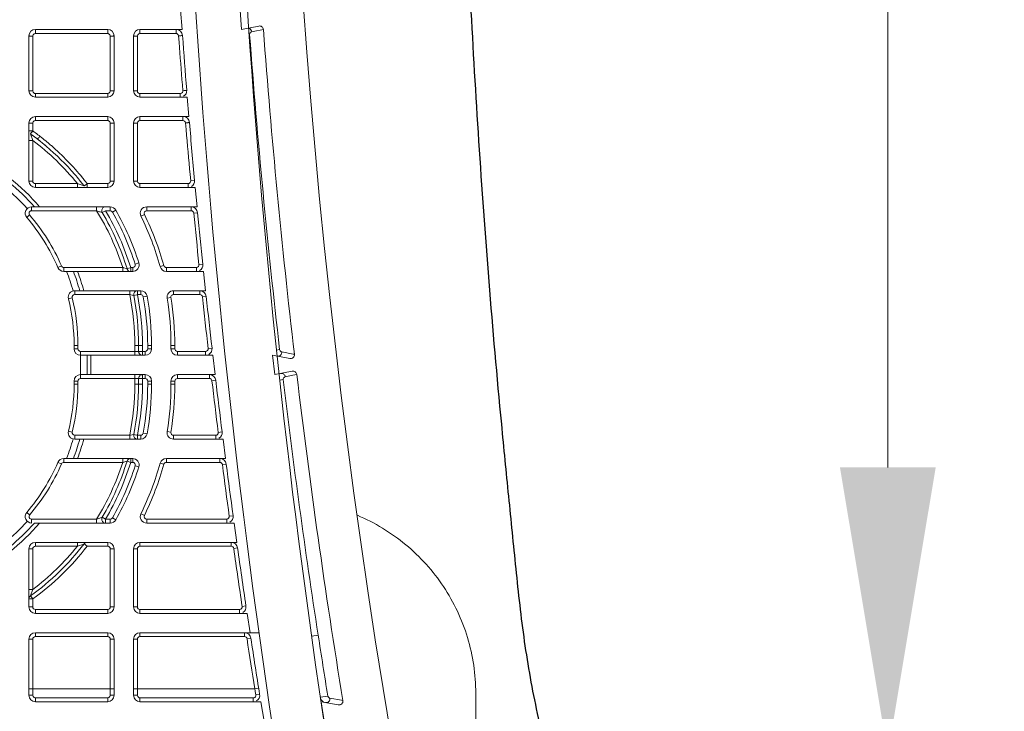
# Model space of a CAD drawing. Units: inches. Extents: x 1966.5 to 2005.9, y 2122.8 to 2158.7.
# Drawn here: x 1978 to 1981, y 2132.7 to 2134.8 of the extents above; entities that cross this region are included whole.
import ezdxf

# ---------------------------------------------------------------- set-up
doc = ezdxf.new("R2010")
doc.units = ezdxf.units.IN
doc.header["$MEASUREMENT"] = 0
doc.layers.add('dimensions', color=7, linetype='Continuous', lineweight=9)
doc.layers.add('LKX 轮廓线', color=7, linetype='Continuous', lineweight=30)
doc.styles.get("Standard").update_dxf_attribs({"font": 'arial.ttf'})
doc.dimstyles.new('spec dim1', dxfattribs={"dimtxt": 0.875, "dimasz": 0.875, "dimexe": 0.0625, "dimexo": 0.0625, "dimgap": 0.09, "dimtad": 0, "dimtih": 1, "dimtoh": 1, "dimdec": 4, "dimzin": 0, "dimdsep": 46, "dimlunit": 5, "dimtxsty": 'Standard', "dimcen": 0.09, "dimclre": 256, "dimadec": 0, "dimazin": 0, "dimtfac": 1, "dimtdec": 4, "dimtofl": 0, "dimtmove": 0, "dimatfit": 3, "dimfxl": 0.18, "dimfrac": 2, "dimtolj": 1, "dimtzin": 0, "dimlwd": -1, "dimlwe": -1, "dimarcsym": 0})

# ---------------------------------------------------------------- blocks, each defined once
blk = doc.blocks.new('*D96')
at = {"layer": 'Defpoints', "color": 0, "transparency": 16777216}
for p in [(1995.936, 2136.4767), (1977.2801, 2133.3078), (1977.2801, 2124.8195)]:
    blk.add_point(p, dxfattribs=at)
at = {"layer": 'dimensions', "transparency": 16777216}
for p, q in [((1995.936, 2136.1767), (1995.936, 2124.757)), ((1977.2801, 2133.0078), (1977.2801, 2124.757))]:
    blk.add_line(p, q, dxfattribs=at)
at = {"layer": 'dimensions', "color": 0, "transparency": 16777216}
for p, q in [((1978.1551, 2124.8195), (1981.9996, 2124.8195)), ((1995.061, 2124.8195), (1990.8944, 2124.8195))]:
    blk.add_line(p, q, dxfattribs=at)
for points in [[(1978.1551, 2124.9654), (1978.1551, 2124.6737), (1977.2801, 2124.8195)], [(1995.061, 2124.9654), (1995.061, 2124.6737), (1995.936, 2124.8195)]]:
    blk.add_solid(points, dxfattribs=at)
at = {"layer": 'dimensions', "color": 0, "transparency": 16777216, "insert": (1986.447, 2124.8195), "char_height": 0.875, "attachment_point": 5}
blk.add_mtext('\\A1;18 5/8" [474mm]', dxfattribs=at)
blk = doc.blocks.new('*D97')
at = {"layer": 'Defpoints', "color": 0, "transparency": 16777216}
for p in [(1986.5524, 2140.4204), (1980.6365, 2132.533), (1986.5524, 2132.533)]:
    blk.add_point(p, dxfattribs=at)
at = {"layer": 'dimensions', "color": 0, "transparency": 16777216}
for p, q in [((1980.6365, 2140.4204), (1980.6365, 2144.9192)), ((1980.6365, 2144.9192), (1981.5115, 2144.9192)), ((1980.6365, 2133.408), (1980.6365, 2139.5454))]:
    blk.add_line(p, q, dxfattribs=at)
at = {"layer": 'dimensions', "transparency": 16777216}
for p, q in [((1986.2524, 2140.4204), (1980.574, 2140.4204)), ((1986.2524, 2132.533), (1980.574, 2132.533))]:
    blk.add_line(p, q, dxfattribs=at)
at = {"layer": 'dimensions', "color": 0, "transparency": 16777216}
for points in [[(1980.4906, 2139.5454), (1980.7823, 2139.5454), (1980.6365, 2140.4204)], [(1980.4906, 2133.408), (1980.7823, 2133.408), (1980.6365, 2132.533)]]:
    blk.add_solid(points, dxfattribs=at)
at = {"layer": 'dimensions', "color": 0, "transparency": 16777216, "insert": (1985.6566, 2144.9192), "char_height": 0.875, "attachment_point": 5}
blk.add_mtext('\\A1;7 7/8" [200mm]', dxfattribs=at)
blk = doc.blocks.new('*D100')
at = {"transparency": 16777216}
for p, q in [((1981.6829, 2136.4142), (1981.6829, 2127.4556)), ((1993.5073, 2136.4142), (1993.5073, 2127.4556))]:
    blk.add_line(p, q, dxfattribs=at)
at = {"color": 0, "transparency": 16777216}
for p, q in [((1980.8079, 2127.5181), (1979.9329, 2127.5181)), ((1994.3823, 2127.5181), (1995.2573, 2127.5181))]:
    blk.add_line(p, q, dxfattribs=at)
for points in [[(1980.8079, 2127.664), (1980.8079, 2127.3723), (1981.6829, 2127.5181)], [(1994.3823, 2127.664), (1994.3823, 2127.3723), (1993.5073, 2127.5181)]]:
    blk.add_solid(points, dxfattribs=at)
at = {"layer": 'Defpoints', "color": 0, "transparency": 16777216}
for p in [(1981.6829, 2136.4767), (1993.5073, 2136.4767), (1993.5073, 2127.5181)]:
    blk.add_point(p, dxfattribs=at)
at = {"color": 0, "transparency": 16777216, "insert": (1987.5951, 2127.5181), "char_height": 0.875, "attachment_point": 5}
blk.add_mtext('\\A1;11 13/16" [300mm]', dxfattribs=at)

msp = doc.modelspace()

# ---------------------------------------------------------------- linework, layer by layer
at = {"layer": 'LKX 轮廓线', "color": 7, "lineweight": 5}
for p, q in [((1978.48517, 2134.7444), (1978.48093, 2134.80345)), ((1978.66241, 2134.80345), (1978.6667, 2134.7444)), ((1978.03802, 2134.7444), (1978.03802, 2134.73172)), ((1978.25849, 2134.7444), (1978.03802, 2134.7444)), ((1978.03802, 2134.73172), (1978.25849, 2134.73172)), ((1978.25849, 2134.7444), (1978.25849, 2134.73172)), ((1978.35692, 2134.7444), (1978.35692, 2134.73172)), ((1978.48517, 2134.7444), (1978.35692, 2134.7444)), ((1978.35692, 2134.73172), (1978.46688, 2134.73172)), ((1978.46688, 2134.7444), (1978.46688, 2134.73172)), ((1978.6667, 2134.7444), (1978.71876, 2134.75456)), ((1978.70146, 2134.73777), (1978.69749, 2134.737)), ((1978.73321, 2134.74397), (1978.70146, 2134.73777)), ((1978.01833, 2134.55739), (1978.01833, 2134.72471)), ((1978.03014, 2134.72385), (1978.03014, 2134.55668)), ((1978.26636, 2134.55668), (1978.26636, 2134.72385)), ((1978.27818, 2134.55739), (1978.27818, 2134.72471)), ((1978.33723, 2134.55739), (1978.33723, 2134.72471)), ((1978.34904, 2134.72385), (1978.34904, 2134.55668)), ((1978.47474, 2134.72443), (1978.47613, 2134.70567)), ((1978.48622, 2134.57569), (1978.4877, 2134.55732)), ((1978.03802, 2134.54882), (1978.03802, 2134.5377)), ((1978.25849, 2134.54882), (1978.03802, 2134.54882)), ((1978.25849, 2134.5377), (1978.03802, 2134.5377)), ((1978.25849, 2134.54882), (1978.25849, 2134.5377)), ((1978.35692, 2134.54882), (1978.35692, 2134.5377)), ((1978.47986, 2134.54882), (1978.35692, 2134.54882)), ((1978.50121, 2134.5377), (1978.35692, 2134.5377)), ((1978.47986, 2134.54882), (1978.47986, 2134.5377)), ((1978.50613, 2134.47865), (1978.50121, 2134.5377)), ((1978.03802, 2134.46684), (1978.03802, 2134.47865)), ((1978.25849, 2134.47865), (1978.03802, 2134.47865)), ((1978.03802, 2134.46684), (1978.25849, 2134.46684)), ((1978.25849, 2134.46684), (1978.25849, 2134.47865)), ((1978.35692, 2134.47865), (1978.35692, 2134.46628)), ((1978.50613, 2134.47865), (1978.35692, 2134.47865)), ((1978.35692, 2134.46628), (1978.48804, 2134.46684)), ((1978.48804, 2134.47865), (1978.48804, 2134.46684)), ((1978.01833, 2134.2818), (1978.01833, 2134.45896)), ((1978.03014, 2134.4347), (1978.03014, 2134.45842)), ((1978.26636, 2134.28166), (1978.26636, 2134.45842)), ((1978.27818, 2134.2818), (1978.27818, 2134.45896)), ((1978.33723, 2134.2818), (1978.33723, 2134.45896)), ((1978.34904, 2134.45842), (1978.34904, 2134.28166)), ((1978.49589, 2134.45908), (1978.4976, 2134.4391)), ((1978.01833, 2134.4058), (1978.03014, 2134.4058)), ((1978.03014, 2134.4058), (1978.02317, 2134.42566)), ((1978.02335, 2134.42573), (1978.02322, 2134.42564)), ((1978.03014, 2134.2818), (1978.03014, 2134.4058)), ((1978.03014, 2134.2818), (1978.01833, 2134.2818)), ((1978.50987, 2134.30167), (1978.51166, 2134.28238)), ((1978.51166, 2134.28238), (1978.52323, 2134.28358)), ((1978.03802, 2134.26211), (1978.03802, 2134.27393)), ((1978.16629, 2134.27393), (1978.03802, 2134.27393)), ((1978.03802, 2134.26211), (1978.25849, 2134.26211)), ((1978.16629, 2134.27393), (1978.16629, 2134.26211)), ((1978.18392, 2134.26779), (1978.16862, 2134.27309)), ((1978.18678, 2134.2668), (1978.18392, 2134.26779)), ((1978.18678, 2134.2668), (1978.19452, 2134.27265)), ((1978.19452, 2134.27265), (1978.19602, 2134.27381)), ((1978.19602, 2134.27381), (1978.19602, 2134.26225)), ((1978.25849, 2134.27381), (1978.19602, 2134.27381)), ((1978.25849, 2134.26211), (1978.25849, 2134.27381)), ((1978.35692, 2134.27393), (1978.35692, 2134.26211)), ((1978.50382, 2134.27393), (1978.35692, 2134.27393)), ((1978.35692, 2134.26211), (1978.52542, 2134.26211)), ((1978.50382, 2134.27393), (1978.50382, 2134.26211)), ((1978.53103, 2134.20306), (1978.52542, 2134.26211)), ((1978.02653, 2134.20306), (1978.26603, 2134.20306)), ((1978.02653, 2134.19125), (1978.02653, 2134.20287)), ((1978.02653, 2134.19125), (1978.22479, 2134.19125)), ((1978.22479, 2134.20306), (1978.22479, 2134.19125)), ((1978.22479, 2134.19125), (1978.22875, 2134.18986)), ((1978.22875, 2134.18986), (1978.23063, 2134.18922)), ((1978.24196, 2134.18532), (1978.25199, 2134.19125)), ((1978.25199, 2134.19125), (1978.26603, 2134.19125)), ((1978.26603, 2134.20306), (1978.26603, 2134.19125)), ((1978.27288, 2134.18726), (1978.28298, 2134.193)), ((1978.37733, 2134.19125), (1978.37733, 2134.20306)), ((1978.37733, 2134.20306), (1978.53103, 2134.20306)), ((1978.37733, 2134.19125), (1978.51316, 2134.19125)), ((1978.51316, 2134.20306), (1978.51316, 2134.19125)), ((1978.01159, 2134.17056), (1978.02055, 2134.17825)), ((1978.23575, 2134.18745), (1978.24196, 2134.18532)), ((1978.35967, 2134.1747), (1978.37027, 2134.1799)), ((1978.53275, 2134.18528), (1978.52099, 2134.18414)), ((1978.11767, 2134.02277), (1978.10701, 2134.01816)), ((1978.1249, 2134.00621), (1978.1249, 2134.01802)), ((1978.30418, 2134.01802), (1978.1249, 2134.01802)), ((1978.30418, 2134.01802), (1978.30418, 2134.00621)), ((1978.31622, 2134.01491), (1978.30642, 2134.0174)), ((1978.31746, 2134.01459), (1978.31622, 2134.01491)), ((1978.31746, 2134.01459), (1978.32685, 2134.01746)), ((1978.32685, 2134.01746), (1978.32859, 2134.01802)), ((1978.32859, 2134.00621), (1978.32859, 2134.01802)), ((1978.33472, 2134.01802), (1978.32859, 2134.01802)), ((1978.33472, 2134.01802), (1978.33472, 2134.00621)), ((1978.3535, 2134.03182), (1978.34223, 2134.02827)), ((1978.42981, 2134.02378), (1978.41843, 2134.0206)), ((1978.4374, 2134.00621), (1978.4374, 2134.01802)), ((1978.52896, 2134.01802), (1978.4374, 2134.01802)), ((1978.52896, 2134.01802), (1978.52896, 2134.00621)), ((1978.54854, 2134.02793), (1978.5368, 2134.02671)), ((1978.1249, 2134.00621), (1978.33472, 2134.00621)), ((1978.4374, 2134.00621), (1978.55081, 2134.00621)), ((1978.55706, 2133.94716), (1978.55081, 2134.00621)), ((1978.13886, 2133.92278), (1978.15033, 2133.9256)), ((1978.15798, 2133.94716), (1978.35921, 2133.94716)), ((1978.15798, 2133.93534), (1978.15798, 2133.94696)), ((1978.15798, 2133.93534), (1978.32562, 2133.93534)), ((1978.32562, 2133.94716), (1978.32562, 2133.93534)), ((1978.32562, 2133.93534), (1978.33306, 2133.93398)), ((1978.33306, 2133.93398), (1978.33455, 2133.93371)), ((1978.33455, 2133.93371), (1978.33794, 2133.9331)), ((1978.33794, 2133.9331), (1978.34757, 2133.93498)), ((1978.34757, 2133.93498), (1978.34937, 2133.93534)), ((1978.34937, 2133.93534), (1978.34937, 2133.94716)), ((1978.34937, 2133.93534), (1978.35921, 2133.93534)), ((1978.35921, 2133.94716), (1978.35921, 2133.93534)), ((1978.36696, 2133.92889), (1978.37857, 2133.93103)), ((1978.43968, 2133.9243), (1978.45133, 2133.9262)), ((1978.4591, 2133.93534), (1978.4591, 2133.94716)), ((1978.4591, 2133.94716), (1978.55706, 2133.94716)), ((1978.4591, 2133.93534), (1978.53938, 2133.93534)), ((1978.53938, 2133.94716), (1978.53938, 2133.93534)), ((1978.55895, 2133.92958), (1978.54721, 2133.92832)), ((1978.15613, 2133.77983), (1978.15613, 2133.76999)), ((1978.15613, 2133.77983), (1978.16794, 2133.77983)), ((1978.16794, 2133.76999), (1978.15613, 2133.76999)), ((1978.16794, 2133.76999), (1978.16794, 2133.77983)), ((1978.34117, 2133.77983), (1978.34117, 2133.75031)), ((1978.34117, 2133.77983), (1978.36446, 2133.77983)), ((1978.35281, 2133.77983), (1978.35281, 2133.76212)), ((1978.36446, 2133.75031), (1978.36446, 2133.77983)), ((1978.38054, 2133.77983), (1978.38054, 2133.76999)), ((1978.38054, 2133.77983), (1978.39235, 2133.77983)), ((1978.39235, 2133.76999), (1978.38054, 2133.76999)), ((1978.39235, 2133.77983), (1978.39235, 2133.76999)), ((1978.4514, 2133.77983), (1978.4514, 2133.76999)), ((1978.4514, 2133.77983), (1978.46321, 2133.77983)), ((1978.46321, 2133.76999), (1978.4514, 2133.76999)), ((1978.46321, 2133.76999), (1978.46321, 2133.77983)), ((1978.57647, 2133.77223), (1978.56474, 2133.77089)), ((1978.17581, 2133.67944), (1978.17581, 2133.76212)), ((1978.37266, 2133.76212), (1978.17581, 2133.76212)), ((1978.17581, 2133.75031), (1978.37266, 2133.75031)), ((1978.1955, 2133.69125), (1978.1955, 2133.75031)), ((1978.20731, 2133.75031), (1978.20731, 2133.69125)), ((1978.37266, 2133.76212), (1978.37266, 2133.75031)), ((1978.47109, 2133.75031), (1978.47109, 2133.76212)), ((1978.55691, 2133.76212), (1978.47109, 2133.76212)), ((1978.47109, 2133.75031), (1978.579, 2133.75031)), ((1978.55691, 2133.76212), (1978.55691, 2133.75031)), ((1978.5859, 2133.69125), (1978.579, 2133.75031)), ((1978.76124, 2133.75031), (1978.7682, 2133.69125)), ((1978.8133, 2133.74055), (1978.76124, 2133.75031)), ((1978.78263, 2133.76739), (1978.77315, 2133.76629)), ((1978.789, 2133.76056), (1978.78717, 2133.76113)), ((1978.789, 2133.76056), (1978.82335, 2133.75412)), ((1978.82335, 2133.75412), (1978.82765, 2133.75332)), ((1978.17581, 2133.69125), (1978.37266, 2133.69125)), ((1978.17581, 2133.67944), (1978.37266, 2133.67944)), ((1978.34117, 2133.69125), (1978.34117, 2133.66172)), ((1978.35281, 2133.67944), (1978.35281, 2133.66172)), ((1978.36446, 2133.66172), (1978.36446, 2133.69125)), ((1978.37266, 2133.69125), (1978.37266, 2133.67944)), ((1978.47109, 2133.67944), (1978.47109, 2133.69125)), ((1978.47109, 2133.69125), (1978.5859, 2133.69125)), ((1978.47109, 2133.67944), (1978.56841, 2133.67944)), ((1978.56841, 2133.69125), (1978.56841, 2133.67944)), ((1978.7682, 2133.69125), (1978.82055, 2133.70152)), ((1978.82298, 2133.68909), (1978.79973, 2133.68453)), ((1978.83495, 2133.69144), (1978.82298, 2133.68909)), ((1978.15613, 2133.67157), (1978.15613, 2133.66172)), ((1978.15613, 2133.67157), (1978.16794, 2133.67157)), ((1978.16794, 2133.66172), (1978.15613, 2133.66172)), ((1978.16794, 2133.66172), (1978.16794, 2133.67157)), ((1978.36446, 2133.66172), (1978.34117, 2133.66172)), ((1978.38054, 2133.67157), (1978.38054, 2133.66172)), ((1978.38054, 2133.67157), (1978.39235, 2133.67157)), ((1978.39235, 2133.66172), (1978.38054, 2133.66172)), ((1978.39235, 2133.67157), (1978.39235, 2133.66172)), ((1978.4514, 2133.67157), (1978.4514, 2133.66172)), ((1978.4514, 2133.67157), (1978.46321, 2133.67157)), ((1978.46321, 2133.66172), (1978.4514, 2133.66172)), ((1978.46321, 2133.66172), (1978.46321, 2133.67157)), ((1978.58796, 2133.67389), (1978.57623, 2133.6725)), ((1978.79342, 2133.67587), (1978.78336, 2133.67467)), ((1978.15033, 2133.51596), (1978.13905, 2133.51873)), ((1978.15798, 2133.4944), (1978.15798, 2133.50621)), ((1978.32562, 2133.50621), (1978.15798, 2133.50621)), ((1978.32562, 2133.50621), (1978.32562, 2133.4944)), ((1978.33794, 2133.50845), (1978.32762, 2133.50661)), ((1978.33774, 2133.50603), (1978.33794, 2133.50845)), ((1978.34259, 2133.50754), (1978.33794, 2133.50845)), ((1978.34757, 2133.50658), (1978.34259, 2133.50754)), ((1978.34937, 2133.50621), (1978.34757, 2133.50658)), ((1978.34937, 2133.4944), (1978.34937, 2133.50621)), ((1978.35921, 2133.50621), (1978.34937, 2133.50621)), ((1978.35921, 2133.50621), (1978.35921, 2133.4944)), ((1978.37857, 2133.51053), (1978.36696, 2133.51266)), ((1978.45133, 2133.51536), (1978.43968, 2133.51726)), ((1978.4591, 2133.4944), (1978.4591, 2133.50621)), ((1978.58768, 2133.50621), (1978.4591, 2133.50621)), ((1978.58768, 2133.50621), (1978.58768, 2133.4944)), ((1978.59549, 2133.51507), (1978.60705, 2133.51652)), ((1978.15798, 2133.4944), (1978.35921, 2133.4944)), ((1978.4591, 2133.4944), (1978.61, 2133.4944)), ((1978.61756, 2133.43535), (1978.61, 2133.4944)), ((1978.10683, 2133.42347), (1978.11767, 2133.41879)), ((1978.1249, 2133.42354), (1978.1249, 2133.43535)), ((1978.1249, 2133.43535), (1978.33472, 2133.43535)), ((1978.1249, 2133.42354), (1978.30418, 2133.42354)), ((1978.30418, 2133.43535), (1978.30418, 2133.42354)), ((1978.30418, 2133.42354), (1978.31698, 2133.42684)), ((1978.31698, 2133.42684), (1978.31746, 2133.42697)), ((1978.31788, 2133.42682), (1978.31746, 2133.42697)), ((1978.32859, 2133.42354), (1978.31788, 2133.42682)), ((1978.32859, 2133.42354), (1978.32859, 2133.43535)), ((1978.32859, 2133.42354), (1978.33472, 2133.42354)), ((1978.33472, 2133.43535), (1978.33472, 2133.42354)), ((1978.34223, 2133.41329), (1978.35331, 2133.40979)), ((1978.41843, 2133.42095), (1978.42981, 2133.41778)), ((1978.4374, 2133.42354), (1978.4374, 2133.43535)), ((1978.4374, 2133.43535), (1978.61756, 2133.43535)), ((1978.4374, 2133.42354), (1978.60026, 2133.42354)), ((1978.60026, 2133.43535), (1978.60026, 2133.42354)), ((1978.61978, 2133.4182), (1978.60807, 2133.41668)), ((1978.02055, 2133.26331), (1978.01174, 2133.27087)), ((1978.37027, 2133.26165), (1978.35967, 2133.26686)), ((1978.64076, 2133.26085), (1978.62906, 2133.25925)), ((1978.02653, 2133.2385), (1978.02653, 2133.25031)), ((1978.22479, 2133.25031), (1978.02653, 2133.25031)), ((1978.26603, 2133.2385), (1978.0355, 2133.2385)), ((1978.22479, 2133.25031), (1978.22479, 2133.2385)), ((1978.23414, 2133.25355), (1978.2268, 2133.25103)), ((1978.24196, 2133.25623), (1978.23414, 2133.25355)), ((1978.25199, 2133.25031), (1978.24196, 2133.25623)), ((1978.25199, 2133.25031), (1978.25199, 2133.2385)), ((1978.26603, 2133.25031), (1978.25199, 2133.25031)), ((1978.26603, 2133.25031), (1978.26603, 2133.2385)), ((1978.28315, 2133.24846), (1978.27288, 2133.25429)), ((1978.37733, 2133.2385), (1978.37733, 2133.25031)), ((1978.62126, 2133.25031), (1978.37733, 2133.25031)), ((1978.64383, 2133.2385), (1978.37733, 2133.2385)), ((1978.62126, 2133.25031), (1978.62126, 2133.2385)), ((1978.65204, 2133.17944), (1978.64383, 2133.2385)), ((1978.03802, 2133.16763), (1978.03802, 2133.17944)), ((1978.25849, 2133.17944), (1978.03802, 2133.17944)), ((1978.16629, 2133.17944), (1978.16629, 2133.16763)), ((1978.16629, 2133.16763), (1978.18604, 2133.17446)), ((1978.18604, 2133.17446), (1978.18675, 2133.17475)), ((1978.19597, 2133.16763), (1978.18675, 2133.17475)), ((1978.25849, 2133.17944), (1978.25849, 2133.16763)), ((1978.35692, 2133.16763), (1978.35692, 2133.17944)), ((1978.65204, 2133.17944), (1978.35692, 2133.17944)), ((1978.63493, 2133.17944), (1978.63493, 2133.16763)), ((1978.01833, 2132.98259), (1978.01833, 2133.15976)), ((1978.01833, 2133.15976), (1978.03014, 2133.15976)), ((1978.03014, 2133.03575), (1978.03014, 2133.15976)), ((1978.03802, 2133.16763), (1978.16629, 2133.16763)), ((1978.19597, 2133.16763), (1978.25849, 2133.16763)), ((1978.26636, 2133.15976), (1978.26636, 2132.98259)), ((1978.26636, 2133.15976), (1978.27818, 2133.15976)), ((1978.27818, 2132.98259), (1978.27818, 2133.15976)), ((1978.33723, 2132.98259), (1978.33723, 2133.15976)), ((1978.33723, 2133.15976), (1978.34904, 2133.15976)), ((1978.34904, 2132.98259), (1978.34904, 2133.15976)), ((1978.35692, 2133.16763), (1978.63493, 2133.16763)), ((1978.65442, 2133.16251), (1978.64273, 2133.16086)), ((1978.03014, 2133.03575), (1978.01833, 2133.03575)), ((1978.02425, 2133.01891), (1978.02934, 2133.03353)), ((1978.01833, 2133.00677), (1978.03014, 2133.00677)), ((1978.02331, 2133.0162), (1978.02425, 2133.01891)), ((1978.03014, 2133.00677), (1978.02331, 2133.0162)), ((1978.03014, 2132.98259), (1978.03014, 2133.00677)), ((1978.03014, 2132.98259), (1978.01833, 2132.98259)), ((1978.03802, 2132.96291), (1978.03802, 2132.97472)), ((1978.25849, 2132.97472), (1978.03802, 2132.97472)), ((1978.25849, 2132.96291), (1978.03802, 2132.96291)), ((1978.25849, 2132.97472), (1978.25849, 2132.96291)), ((1978.27818, 2132.98259), (1978.26636, 2132.98259)), ((1978.34904, 2132.98259), (1978.33723, 2132.98259)), ((1978.35692, 2132.96291), (1978.35692, 2132.97472)), ((1978.6606, 2132.97472), (1978.35692, 2132.97472)), ((1978.68344, 2132.96291), (1978.35692, 2132.96291)), ((1978.6606, 2132.97472), (1978.6606, 2132.96291)), ((1978.68007, 2132.98549), (1978.66838, 2132.98375)), ((1978.69235, 2132.90385), (1978.68344, 2132.96291)), ((1978.03802, 2132.89204), (1978.03802, 2132.90385)), ((1978.25849, 2132.90385), (1978.03802, 2132.90385)), ((1978.25849, 2132.90385), (1978.25849, 2132.89204)), ((1978.35692, 2132.89204), (1978.35692, 2132.90385)), ((1978.72074, 2132.90385), (1978.35692, 2132.90385)), ((1978.67544, 2132.90385), (1978.67544, 2132.89204)), ((1978.01833, 2132.71291), (1978.01833, 2132.88417)), ((1978.01833, 2132.88417), (1978.03014, 2132.88417)), ((1978.03014, 2132.7129), (1978.03014, 2132.88417)), ((1978.03802, 2132.89204), (1978.25849, 2132.89204)), ((1978.26636, 2132.88417), (1978.26636, 2132.7129)), ((1978.26636, 2132.88417), (1978.27818, 2132.88417)), ((1978.27818, 2132.71291), (1978.27818, 2132.88417)), ((1978.33723, 2132.71291), (1978.33723, 2132.88417)), ((1978.33723, 2132.88417), (1978.34904, 2132.88417)), ((1978.34904, 2132.7129), (1978.34904, 2132.88417)), ((1978.35692, 2132.89204), (1978.67544, 2132.89204)), ((1978.6949, 2132.88715), (1978.68323, 2132.88536)), ((1978.90009, 2132.89661), (1978.88124, 2132.8937)), ((1978.27818, 2132.73259), (1978.01833, 2132.73259)), ((1978.70711, 2132.73259), (1978.33723, 2132.73259)), ((1978.71878, 2132.73446), (1978.70711, 2132.73259)), ((1978.70744, 2132.73054), (1978.70711, 2132.73259)), ((1978.70777, 2132.72849), (1978.70744, 2132.73054)), ((1978.70842, 2132.72439), (1978.70777, 2132.72849)), ((1978.71006, 2132.71415), (1978.70842, 2132.72439)), ((1978.03014, 2132.7129), (1978.01833, 2132.71291)), ((1978.03802, 2132.69322), (1978.03802, 2132.70502)), ((1978.25849, 2132.70502), (1978.03802, 2132.70502)), ((1978.25849, 2132.69322), (1978.03802, 2132.69322)), ((1978.25849, 2132.70502), (1978.25849, 2132.69322)), ((1978.27818, 2132.71291), (1978.26636, 2132.7129)), ((1978.34904, 2132.7129), (1978.33723, 2132.71291)), ((1978.35692, 2132.69322), (1978.35692, 2132.70502)), ((1978.70229, 2132.70502), (1978.35692, 2132.70502)), ((1978.7254, 2132.69322), (1978.35692, 2132.69322)), ((1978.70229, 2132.70502), (1978.70229, 2132.69322)), ((1978.72173, 2132.71603), (1978.71006, 2132.71415)), ((1978.73501, 2132.63417), (1978.7254, 2132.69322)), ((1978.92954, 2132.71062), (1978.90698, 2132.70695)), ((1978.90885, 2132.69322), (1978.91858, 2132.63417)), ((1978.96112, 2132.68356), (1978.90885, 2132.69322)), ((1978.93588, 2132.70415), (1978.97099, 2132.69766)), ((1978.97099, 2132.69766), (1978.97538, 2132.69685)), ((1979.38045, 2130.63488), (1979.38045, 2132.71881))]:
    msp.add_line(p, q, dxfattribs=at)
for centre, radius, start, end in [((2002.15316, 2136.47667), 23.35727, 168.187506, 191.812494), ((2004.50051, 2136.47667), 25.86997, 180.087195, 190.848386), ((2004.50051, 2136.47667), 26.02745, 180.519166, 190.805052), ((1978.03802, 2134.72471), 0.01968, 90, 180), ((1978.25849, 2134.72471), 0.01968, 0, 90), ((1978.35692, 2134.72471), 0.01968, 90, 180), ((1978.46688, 2134.72471), 0.01968, 4.23044, 90), ((2002.16257, 2136.47762), 23.49342, 184.231867, 186.659027), ((2001.89619, 2136.45773), 23.4855, 184.278342, 184.596397), ((2002.15841, 2136.47716), 23.73657, 184.230439, 184.635201), ((2002.15869, 2136.47724), 23.5326, 184.261199, 186.612455), ((1978.03802, 2134.55739), 0.01968, 180, 270), ((1978.25849, 2134.55739), 0.01968, 270, 0), ((1978.35692, 2134.55739), 0.01968, 180, 270), ((1978.47986, 2134.55739), 0.01968, 300.11887, 4.6352), ((1978.03802, 2134.45896), 0.01968, 90, 180), ((1978.25849, 2134.45896), 0.01968, 0, 90), ((1978.35692, 2134.45896), 0.01968, 90, 180), ((1978.48804, 2134.45896), 0.01968, 4.87341, 90), ((2002.15619, 2136.47698), 23.73434, 184.873408, 185.302428), ((1978.03015, 2134.70389), 0.26919, 269.54536, 269.99937), ((1977.55498, 2133.777), 0.81139, 53.94002, 54.15305), ((1977.55548, 2133.77768), 0.81054, 53.72681, 53.94002), ((1977.55595, 2133.77833), 0.80974, 52.4472, 53.72678), ((2001.8021, 2136.44987), 23.39108, 184.93139, 185.26938), ((1977.51078, 2133.71776), 0.87387, 53.90681, 54.10417), ((1977.55574, 2133.77983), 0.79724, 49.76643, 54.09983), ((1977.55207, 2133.77432), 0.80385, 53.48256, 53.90965), ((1977.55574, 2133.77983), 0.78543, 38.98174, 52.84236), ((1977.57305, 2133.80276), 0.76851, 53.25642, 53.4785), ((1977.56124, 2133.78697), 0.78823, 52.60741, 53.25515), ((1977.56079, 2133.78633), 0.78901, 52.17758, 52.60928), ((1977.56067, 2133.78622), 0.78917, 49.74293, 52.17604), ((1977.55677, 2133.7794), 0.80839, 52.23372, 52.44718), ((1977.56464, 2133.78962), 0.7955, 50.60002, 52.23072), ((1977.56362, 2133.78837), 0.79711, 49.80522, 50.60034), ((1977.55628, 2133.7813), 0.79576, 40.84355, 49.73025), ((1977.56315, 2133.78781), 0.79784, 48.97424, 49.80523), ((1977.5566, 2133.78099), 0.80728, 39.25258, 48.94155), ((1977.55574, 2133.77983), 0.65157, 40.50744, 51.73239), ((1978.03802, 2134.2818), 0.01968, 180, 270), ((1978.03802, 2134.2818), 0.00787, 180, 270), ((1977.55383, 2133.77918), 0.79901, 39.22781, 40.84358), ((1977.55365, 2133.77904), 0.79923, 38.26043, 39.22789), ((1977.54215, 2133.7689), 0.82612, 38.32239, 39.26749), ((1977.53919, 2133.76656), 0.82989, 37.67771, 38.32263), ((1978.25849, 2134.2818), 0.01968, 270, 0), ((1978.35692, 2134.2818), 0.01968, 180, 270), ((1978.50382, 2134.2818), 0.01968, 300.11887, 5.30243), ((1977.55574, 2133.77983), 0.62008, 42.42046, 51.15507), ((1977.55574, 2133.77983), 0.63976, 41.41731, 50.96774), ((1978.23091, 2134.45086), 0.18837, 249.93782, 250.68984), ((1977.55383, 2133.77918), 0.799, 37.61037, 38.26043), ((1978.02653, 2134.18337), 0.01968, 90, 220.60147), ((1978.02653, 2134.18337), 0.00787, 90, 180), ((1977.55574, 2133.77983), 0.78543, 17.6534, 31.58814), ((1978.24749, 2134.19847), 0.00331, 118.87912, 119.77363), ((1977.55574, 2133.77983), 0.80872, 17.12901, 30.57884), ((1978.26603, 2134.18337), 0.01968, 29.60224, 90), ((1978.26603, 2134.18337), 0.00787, 29.60224, 90), ((1977.55574, 2133.77983), 0.83661, 17.52998, 29.60995), ((1978.37733, 2134.18337), 0.01968, 90, 206.15878), ((1978.37733, 2134.18337), 0.00787, 90, 206.15878), ((1978.51316, 2134.18337), 0.01968, 5.54093, 90), ((1978.51316, 2134.18337), 0.00787, 5.54093, 90), ((1977.55574, 2133.77983), 0.60039, 23.37987, 40.60147), ((1977.55574, 2133.77983), 0.6122, 23.37987, 40.66488), ((1977.90117, 2133.22708), 1.01698, 70.79227, 71.09711), ((1977.55574, 2133.77983), 0.79708, 17.12901, 30.57884), ((1977.55574, 2133.77983), 0.8248, 17.52998, 29.60224), ((1977.55574, 2133.77983), 0.89567, 15.5939, 26.15878), ((1977.55574, 2133.77983), 0.90748, 15.5939, 26.15878), ((2002.1537, 2136.47675), 23.74364, 185.540931, 185.922729), ((2002.15378, 2136.47675), 23.73192, 185.540932, 185.922728), ((1978.1249, 2134.0259), 0.01968, 203.37987, 270), ((1978.1249, 2134.0259), 0.00787, 203.37987, 270), ((1978.32986, 2134.1067), 0.09232, 253.85076, 255.29207), ((1978.32879, 2134.01799), 0.01183, 196.66902, 204.79927), ((1978.33472, 2134.0259), 0.01968, 270, 17.52998), ((1978.33472, 2134.0259), 0.00787, 270, 17.52998), ((1978.4374, 2134.0259), 0.01968, 195.5939, 270), ((1978.4374, 2134.0259), 0.00787, 195.5939, 270), ((1978.52896, 2134.0259), 0.00787, 270, 5.92272), ((1978.52896, 2134.0259), 0.01968, 300.11887, 5.92272), ((1977.55574, 2133.77983), 0.62008, 15.59314, 21.41247), ((1977.55574, 2133.77983), 0.63976, 15.16137, 20.72274), ((1977.55574, 2133.77983), 0.65157, 14.88013, 20.33033), ((1978.15798, 2133.92747), 0.01968, 90, 193.77408), ((1977.55574, 2133.77983), 0.60039, 0, 13.77415), ((1978.15798, 2133.92747), 0.00787, 90, 193.77398), ((1977.55574, 2133.77983), 0.6122, 0, 13.77415), ((1977.55574, 2133.77983), 0.78543, 0, 11.41974), ((1977.55574, 2133.77983), 0.79708, 0, 11.08661), ((1977.55574, 2133.77983), 0.80872, 0, 11.08661), ((1978.35921, 2133.92747), 0.01968, 10.41187, 90), ((1978.35921, 2133.92747), 0.00787, 10.41187, 90), ((1977.55574, 2133.77983), 0.8248, 0, 10.41187), ((1977.55574, 2133.77983), 0.83661, 0, 10.41187), ((1978.4591, 2133.92747), 0.01968, 90, 189.2818), ((1977.55574, 2133.77983), 0.89567, 0, 9.2818), ((1977.55574, 2133.77983), 0.90748, 0, 9.35218), ((1978.53938, 2133.92747), 0.01968, 6.16145, 90), ((1978.53938, 2133.92747), 0.00787, 6.16145, 90), ((2002.15818, 2136.47722), 23.74815, 186.161456, 186.54362), ((2002.15826, 2136.47723), 23.73643, 186.161457, 186.543619), ((1978.17581, 2133.76999), 0.01968, 180, 270), ((1978.17581, 2133.76999), 0.00787, 180, 270), ((1978.37266, 2133.76999), 0.01968, 270, 0), ((1978.37266, 2133.76999), 0.00787, 270, 0), ((1978.47109, 2133.76999), 0.01968, 180, 270), ((1978.47109, 2133.76999), 0.00787, 180, 270), ((1978.55691, 2133.76999), 0.00787, 270, 6.54362), ((1978.55691, 2133.76999), 0.01968, 300.11887, 6.54362), ((1978.36465, 2133.76213), 0.01184, 180.06046, 190.03413), ((1978.17581, 2133.67157), 0.01968, 90, 180), ((1978.17581, 2133.67157), 0.00787, 90, 180), ((1978.37266, 2133.67157), 0.01968, 0, 90), ((1978.37266, 2133.67157), 0.00787, 0, 90), ((1978.47109, 2133.67157), 0.01968, 90, 180), ((1978.47109, 2133.67157), 0.00787, 90, 180), ((1978.56841, 2133.67157), 0.01968, 6.7826, 90), ((1978.56841, 2133.67157), 0.00787, 6.7826, 90), ((2002.15784, 2136.47718), 23.48867, 186.811264, 189.261621), ((1977.55574, 2133.66172), 0.60039, 346.22585, 0), ((1977.55574, 2133.66172), 0.6122, 346.22585, 0), ((1977.55574, 2133.66172), 0.78543, 348.58026, 0), ((1977.55574, 2133.66172), 0.79708, 348.91339, 0), ((1977.55574, 2133.66172), 0.80872, 348.91339, 0), ((1977.55574, 2133.66172), 0.8248, 349.58813, 0), ((1977.55574, 2133.66172), 0.83661, 349.58813, 0), ((1977.55574, 2133.66172), 0.89567, 350.7182, 0), ((1977.55574, 2133.66172), 0.90748, 350.64846, 0), ((2002.15998, 2136.47743), 23.74997, 186.782602, 187.165221), ((2002.16007, 2136.47744), 23.73825, 186.782603, 187.16522), ((2002.15784, 2136.47718), 23.53176, 186.836921, 188.752078), ((1978.15798, 2133.51409), 0.01968, 166.22591, 270), ((1978.15798, 2133.51409), 0.00787, 166.226, 270), ((1978.34521, 2133.41185), 0.09637, 100.51375, 101.72678), ((1978.35921, 2133.51409), 0.00787, 270, 349.58813), ((1978.35921, 2133.51409), 0.01968, 270, 349.58813), ((1978.4591, 2133.51409), 0.01968, 170.7182, 270), ((1978.58768, 2133.51409), 0.00787, 270, 7.16522), ((1978.58768, 2133.51409), 0.01968, 300.11887, 7.16522), ((1977.55574, 2133.66172), 0.62008, 338.58753, 344.40686), ((1977.55574, 2133.66172), 0.63976, 339.27726, 344.83863), ((1977.55574, 2133.66172), 0.65157, 339.66967, 345.11987), ((1977.55574, 2133.66172), 0.60039, 319.39853, 336.62013), ((1977.55574, 2133.66172), 0.6122, 319.33512, 336.62013), ((1978.1249, 2133.41566), 0.01968, 90, 156.62013), ((1978.1249, 2133.41566), 0.00787, 90, 156.62013), ((1977.55574, 2133.66172), 0.78543, 328.41186, 342.3466), ((1977.55574, 2133.66172), 0.79708, 329.42116, 342.87099), ((1977.55574, 2133.66172), 0.80872, 329.42116, 342.87099), ((1977.55574, 2133.66172), 0.8248, 330.39776, 342.47002), ((1977.55574, 2133.66172), 0.83661, 330.39005, 342.47002), ((1978.33472, 2133.41566), 0.01968, 342.47002, 90), ((1978.33472, 2133.41566), 0.00787, 342.47002, 90), ((1977.55574, 2133.66172), 0.89567, 333.84122, 344.4061), ((1977.55574, 2133.66172), 0.90748, 333.84122, 344.4061), ((1978.4374, 2133.41566), 0.01968, 90, 164.4061), ((1978.4374, 2133.41566), 0.00787, 90, 164.4061), ((1978.60026, 2133.41566), 0.01968, 7.40452, 90), ((1978.60026, 2133.41566), 0.00787, 7.40452, 90), ((2002.15904, 2136.4773), 23.74901, 187.404516, 187.787682), ((2002.15912, 2136.47731), 23.73729, 187.404517, 187.787681), ((1978.02653, 2133.25818), 0.01968, 139.39853, 270), ((1978.37733, 2133.25818), 0.01968, 153.84122, 270), ((1978.37733, 2133.25818), 0.00787, 153.84122, 270), ((1978.62126, 2133.25818), 0.00787, 270, 7.78768), ((1978.62126, 2133.25818), 0.01968, 300.11887, 7.78768), ((1977.55574, 2133.66172), 0.62008, 308.84493, 317.57954), ((1977.55574, 2133.66172), 0.63976, 309.03226, 318.58269), ((1977.55574, 2133.66172), 0.65157, 308.26761, 319.49256), ((1978.02653, 2133.25818), 0.00787, 180, 270), ((1978.27137, 2133.12353), 0.13506, 109.26763, 110.17124), ((1978.26603, 2133.25818), 0.00787, 270, 330.39776), ((1978.26603, 2133.25818), 0.01968, 270, 330.39776), ((1978.03802, 2133.15976), 0.01968, 90, 180), ((1977.55574, 2133.66172), 0.79708, 305.91711, 322.34141), ((1978.25849, 2133.15976), 0.01968, 0, 90), ((1978.35692, 2133.15976), 0.01968, 90, 180), ((1978.63493, 2133.15976), 0.01968, 8.02735, 90), ((1977.55574, 2133.66172), 0.80872, 305.91711, 322.34141), ((1977.55574, 2133.66172), 0.78543, 307.15764, 321.01826), ((1978.03802, 2133.15976), 0.00787, 90, 180), ((1978.25849, 2133.15976), 0.00787, 0, 90), ((1978.35692, 2133.15976), 0.00787, 90, 180), ((1978.63493, 2133.15976), 0.00787, 8.02735, 90), ((2002.15511, 2136.47675), 23.74504, 188.027347, 188.459158), ((2002.15522, 2136.47677), 23.73334, 188.027348, 188.459157), ((1978.19225, 2132.97609), 0.17273, 159.79407, 160.57993), ((1978.03802, 2132.98259), 0.01968, 180, 270), ((1978.03802, 2132.98259), 0.00787, 180, 270), ((1978.25849, 2132.98259), 0.01968, 270, 0), ((1978.25849, 2132.98259), 0.00787, 270, 0), ((1978.35692, 2132.98259), 0.01968, 180, 270), ((1978.35692, 2132.98259), 0.00787, 180, 270), ((1978.6606, 2132.98259), 0.00787, 270, 8.45916), ((1978.6606, 2132.98259), 0.01968, 300.11887, 8.45916), ((1978.03802, 2132.88417), 0.01968, 90, 180), ((1978.25849, 2132.88417), 0.01968, 0, 90), ((1978.35692, 2132.88417), 0.01968, 90, 180), ((1978.67544, 2132.88417), 0.01968, 8.6993, 90), ((1978.03802, 2132.88417), 0.00787, 90, 180), ((1978.25849, 2132.88417), 0.00787, 0, 90), ((1978.35692, 2132.88417), 0.00787, 90, 180), ((1978.67544, 2132.88417), 0.00787, 8.6993, 90), ((2002.14834, 2136.47573), 23.7382, 188.69929, 189.072492), ((2002.14813, 2136.47569), 23.72618, 188.699289, 189.117562), ((2000.83785, 2136.27527), 22.19641, 188.755403, 189.241463), ((1978.03802, 2132.71291), 0.01968, 180, 270), ((1978.25849, 2132.71291), 0.01968, 270, 0), ((1978.35692, 2132.71291), 0.01968, 180, 270), ((1978.70229, 2132.71291), 0.01968, 300.1189, 9.11757), ((1978.92605, 2132.71006), 0.01968, 199.00178, 251.71675)]:
    msp.add_arc(centre, radius, start, end, dxfattribs=at)
at = {"layer": 'LKX 轮廓线', "color": 7, "start_tangent": (-0.955517, 0.2949359), "end_tangent": (-0.0001212, 1)}
msp.add_spline([(1981.58227, 2130.46848), (1980.78216, 2130.85555), (1980.43542, 2131.13404), (1980.13517, 2131.46083), (1979.88719, 2131.82889), (1979.69686, 2132.23063), (1979.62481, 2132.44148), (1979.56895, 2132.65756), (1979.52941, 2132.8775), (1979.5033, 2133.09907), (1979.48104, 2133.32034), (1979.45941, 2133.54042), (1979.4211, 2133.97557), (1979.39009, 2134.40383), (1979.36534, 2134.82589), (1979.33268, 2135.65598), (1979.32199, 2136.47667)], degree=3, dxfattribs=at)
at = {"layer": 'LKX 轮廓线', "color": 7, "lineweight": 5}
for points, start_tangent, end_tangent in [([(1978.03118, 2134.72775), (1978.03802, 2134.73172)], (0.4955103, 0.8686021), (0.9999772, -0.0067478)), ([(1978.25849, 2134.73172), (1978.26116, 2134.73126)], (0.9999735, 0.0072803), (0.9405318, -0.3397055)), ([(1978.26116, 2134.73126), (1978.26636, 2134.72385)], (0.9405318, -0.3397056), (-0.0087241, -0.9999619)), ([(1978.35007, 2134.72775), (1978.35692, 2134.73172)], (0.4955101, 0.8686022), (0.9999772, -0.0067474)), ([(1978.46688, 2134.73172), (1978.47062, 2134.73078)], (0.9999777, 0.0066712), (0.8802028, -0.4745978)), ([(1978.47062, 2134.73078), (1978.47474, 2134.72443)], (0.8802028, -0.4745978), (0.0658879, -0.997827)), ([(1978.69749, 2134.737), (1978.69503, 2134.74339), (1978.68906, 2134.74751)], (-0.0819443, 0.9966369), (-0.9605304, 0.278175)), ([(1978.69305, 2134.73444), (1978.69242, 2134.7336), (1978.69114, 2134.72869)], (-0.6571617, -0.7537496), (0.074289, -0.9972368)), ([(1978.69749, 2134.737), (1978.69412, 2134.73545), (1978.69305, 2134.73444)], (-0.981484, -0.1915444), (-0.6571617, -0.7537496)), ([(1978.71876, 2134.75456), (1978.72838, 2134.75251), (1978.73321, 2134.74398)], (0.9814636, 0.1916488), (0.0737895, -0.9972738)), ([(1978.01833, 2134.72471), (1978.01923, 2134.72438), (1978.02179, 2134.7241), (1978.02563, 2134.72392), (1978.03015, 2134.72385)], (0, -1), (1, 0.0000033)), ([(1978.03015, 2134.72385), (1978.03118, 2134.72775)], (-0.0090999, 0.9999586), (0.4955103, 0.8686021)), ([(1978.26636, 2134.72385), (1978.27088, 2134.72392), (1978.27471, 2134.7241), (1978.27727, 2134.72438), (1978.27818, 2134.72471)], (1, -0.0000057), (-0.0000681, 1)), ([(1978.33723, 2134.72471), (1978.33813, 2134.72438), (1978.34069, 2134.7241), (1978.34453, 2134.72392), (1978.34904, 2134.72385)], (0, -1), (1, 0.0000033)), ([(1978.34904, 2134.72385), (1978.35007, 2134.72775)], (-0.0091003, 0.9999586), (0.4955101, 0.8686022)), ([(1978.47474, 2134.72443), (1978.47925, 2134.72483), (1978.48309, 2134.7253), (1978.48563, 2134.72577), (1978.48652, 2134.72616)], (0.9973044, 0.0733757), (-0.0738284, 0.997271)), ([(1978.01833, 2134.55739), (1978.01923, 2134.55712), (1978.02179, 2134.55689), (1978.02563, 2134.55674), (1978.03014, 2134.55668)], (0.0000024, -1), (1, -0.0000004)), ([(1978.03297, 2134.55065), (1978.03014, 2134.55668)], (-0.767784, 0.6407088), (0.0082379, 0.9999661)), ([(1978.03802, 2134.54882), (1978.03297, 2134.55065)], (-0.9999677, -0.0080371), (-0.767784, 0.6407088)), ([(1978.26533, 2134.55279), (1978.25849, 2134.54882)], (-0.4959127, -0.8683724), (-0.9999718, 0.0075115)), ([(1978.26636, 2134.55668), (1978.26533, 2134.55279)], (0.0086397, -0.9999627), (-0.4959127, -0.8683724)), ([(1978.26636, 2134.55668), (1978.27088, 2134.55674), (1978.27471, 2134.55689), (1978.27727, 2134.55712), (1978.27818, 2134.55739)], (1, -0.0000004), (0.0000024, 1)), ([(1978.33723, 2134.55739), (1978.33813, 2134.55712), (1978.34069, 2134.55689), (1978.34453, 2134.55674), (1978.34904, 2134.55668)], (0.0000024, -1), (1, -0.0000004)), ([(1978.35187, 2134.55065), (1978.34904, 2134.55668)], (-0.767784, 0.6407088), (0.0082383, 0.9999661)), ([(1978.35692, 2134.54882), (1978.35187, 2134.55065)], (-0.9999677, -0.0080369), (-0.767784, 0.6407088)), ([(1978.48612, 2134.55193), (1978.47986, 2134.54882)], (-0.6062113, -0.7953036), (-0.9999636, 0.0085308)), ([(1978.4877, 2134.55732), (1978.48612, 2134.55193)], (0.0904295, -0.9959029), (-0.6062113, -0.7953036)), ([(1978.4877, 2134.55732), (1978.49528, 2134.5581), (1978.4993, 2134.55884)], (0.9967527, 0.080524), (0.9218399, 0.387571)), ([(1978.03014, 2134.45842), (1978.03118, 2134.46231)], (-0.0080252, 0.9999678), (0.4961923, 0.8682127)), ([(1978.03118, 2134.46231), (1978.03802, 2134.46628)], (0.4961923, 0.8682127), (0.9999683, -0.0079642)), ([(1978.25849, 2134.46628), (1978.26115, 2134.46581)], (0.9999645, 0.008422), (0.9408962, -0.3386951)), ([(1978.26115, 2134.46581), (1978.26636, 2134.45842)], (0.9408962, -0.3386951), (-0.0075672, -0.9999714)), ([(1978.34904, 2134.45842), (1978.35007, 2134.46231)], (-0.0080253, 0.9999678), (0.4961923, 0.8682126)), ([(1978.35007, 2134.46231), (1978.35692, 2134.46628)], (0.4961923, 0.8682126), (0.9999683, -0.0079641)), ([(1978.48804, 2134.46628), (1978.49285, 2134.46464)], (0.9999711, 0.0075975), (0.7914394, -0.6112476)), ([(1978.49285, 2134.46464), (1978.49589, 2134.45908)], (0.7914394, -0.6112476), (0.0782513, -0.9969337)), ([(1978.49589, 2134.45908), (1978.50039, 2134.45951), (1978.50422, 2134.45995), (1978.50677, 2134.46035), (1978.50766, 2134.46064)], (0.9964003, 0.0847726), (-0.0852933, 0.9963559)), ([(1978.03014, 2134.45842), (1978.02563, 2134.45846), (1978.0218, 2134.45858), (1978.01924, 2134.45875), (1978.01833, 2134.45896)], (-1, 0.0000002), (0, 1)), ([(1978.01833, 2134.4352), (1978.01904, 2134.43503), (1978.02106, 2134.43488), (1978.02417, 2134.43476), (1978.02801, 2134.4347)], (0.0006406, -0.9999998), (0.9999686, -0.007924)), ([(1978.03014, 2134.4347), (1978.02782, 2134.43152), (1978.02335, 2134.42573)], (-0.5870713, -0.8095352), (-0.6997039, -0.7144329)), ([(1978.26636, 2134.45842), (1978.27088, 2134.45846), (1978.27471, 2134.45858), (1978.27727, 2134.45875), (1978.27818, 2134.45896)], (1, 0.0000009), (-0.0004001, 0.9999999)), ([(1978.33723, 2134.45896), (1978.33813, 2134.45875), (1978.34069, 2134.45858), (1978.34453, 2134.45846), (1978.34904, 2134.45842)], (0, -1), (1, -0.0000011)), ([(1978.05186, 2134.41844), (1978.04915, 2134.41498), (1978.04682, 2134.41209), (1978.04524, 2134.4102), (1978.04462, 2134.40958)], (-0.6138283, -0.7894396), (-0.7899115, 0.6132209)), ([(1978.26636, 2134.28166), (1978.26532, 2134.27775)], (0.0081717, -0.9999666), (-0.4991281, -0.8665282)), ([(1978.26636, 2134.28166), (1978.27088, 2134.28167), (1978.27471, 2134.2817), (1978.27727, 2134.28175), (1978.27818, 2134.2818)], (1, 0), (0, 1)), ([(1978.33723, 2134.2818), (1978.33813, 2134.28175), (1978.34069, 2134.2817), (1978.34453, 2134.28167), (1978.34904, 2134.28166)], (0, -1), (1, 0)), ([(1978.35298, 2134.27485), (1978.34904, 2134.28166)], (-0.8670163, 0.4982797), (0.0076953, 0.9999704)), ([(1978.51166, 2134.28238), (1978.51011, 2134.27694)], (0.1017817, -0.9948068), (-0.6026559, -0.7980012)), ([(1978.26532, 2134.27775), (1978.25849, 2134.27381)], (-0.4991281, -0.8665282), (-0.9999707, 0.0076581)), ([(1978.35692, 2134.27381), (1978.35298, 2134.27485)], (-0.999967, -0.0081293), (-0.8670163, 0.4982797)), ([(1978.51011, 2134.27694), (1978.50382, 2134.27381)], (-0.6026559, -0.7980012), (-0.9999598, 0.0089628)), ([(1978.24196, 2134.18532), (1978.24081, 2134.19432), (1978.24585, 2134.20134)], (-0.4953766, 0.8686783), (0.8680769, 0.4964298)), ([(1978.01866, 2134.18337), (1978.02014, 2134.17879)], (0, -1), (0.6507937, -0.7592547)), ([(1978.32237, 2134.00804), (1978.31805, 2134.01302)], (-0.8412827, 0.5405954), (-0.4191196, 0.907931)), ([(1978.33794, 2133.9331), (1978.34038, 2133.94286), (1978.34937, 2133.94716)], (-0.1869484, 0.9823697), (1, 0)), ([(1978.45526, 2133.93434), (1978.45118, 2133.92731)], (-0.8713244, -0.4907074), (0.1612903, -0.986907)), ([(1978.4591, 2133.93534), (1978.45526, 2133.93434)], (-1, 0), (-0.8713244, -0.4907074)), ([(1978.36048, 2133.75102), (1978.35299, 2133.76007)], (-0.9386902, 0.3447618), (-0.1735215, 0.9848301)), ([(1978.789, 2133.76056), (1978.78534, 2133.75063), (1978.77549, 2133.74763)], (0.09479, -0.9954973), (-0.9828821, 0.1842357)), ([(1978.78717, 2133.76113), (1978.78602, 2133.76179), (1978.78263, 2133.76739)], (-0.9087469, 0.4173477), (-0.1552294, 0.9878785)), ([(1978.82765, 2133.75331), (1978.82373, 2133.74331), (1978.8133, 2133.74055)], (0.1159643, -0.9932534), (-0.9828707, 0.1842965)), ([(1978.35281, 2133.67944), (1978.35622, 2133.68779), (1978.36446, 2133.69125)], (0, 1), (1, 0)), ([(1978.79973, 2133.68453), (1978.79504, 2133.69268), (1978.78612, 2133.69477)], (-0.1236886, 0.9923211), (-0.9813021, -0.192474)), ([(1978.79496, 2133.68156), (1978.7944, 2133.6807), (1978.79342, 2133.67587)], (-0.602158, -0.7983769), (0.1190238, -0.9928914)), ([(1978.79973, 2133.68453), (1978.79608, 2133.68275), (1978.79496, 2133.68156)], (-0.9813096, -0.1924358), (-0.602158, -0.798377)), ([(1978.82055, 2133.70152), (1978.82996, 2133.69961), (1978.83495, 2133.69144)], (0.9813025, 0.192472), (0.1185999, -0.9929421)), ([(1978.3472, 2133.49461), (1978.34046, 2133.4986), (1978.33774, 2133.50603)], (-0.9814281, 0.1918301), (-0.0187154, 0.9998249)), ([(1978.45118, 2133.51426), (1978.45349, 2133.50859), (1978.4591, 2133.50621)], (-0.1612903, -0.986907), (1, 0)), ([(1978.31746, 2133.42697), (1978.32166, 2133.43302), (1978.32859, 2133.43535)], (0.2863324, 0.9581303), (1, 0)), ([(1978.02014, 2133.26277), (1978.01866, 2133.25818)], (-0.6507937, -0.7592547), (0, -1)), ([(1979.01961, 2133.26204), (1979.16694, 2133.17237), (1979.28208, 2133.04433), (1979.35533, 2132.88878), (1979.38048, 2132.71881)], (0.9205503, -0.3906241), (0, -1)), ([(1978.24196, 2133.25623), (1978.24083, 2133.24712), (1978.24598, 2133.24014)], (-0.4950842, -0.868845), (0.8609299, -0.5087236)), ([(1978.18675, 2133.17475), (1978.19597, 2133.17944)], (0.5940762, 0.8044087), (1, 0)), ([(1978.02331, 2133.0162), (1978.01848, 2133.00858)], (-0.8213474, -0.5704284), (-0.1606309, -0.9870146)), ([(1978.03412, 2132.70605), (1978.03014, 2132.7129)], (-0.8719909, 0.489522), (-0.0195092, 0.9998097)), ([(1978.03802, 2132.70502), (1978.03412, 2132.70605)], (-0.9998183, 0.0190596), (-0.871991, 0.489522)), ([(1978.26533, 2132.709), (1978.25849, 2132.70502)], (-0.4890718, -0.8722435), (-0.9997992, -0.0200375)), ([(1978.26636, 2132.7129), (1978.26533, 2132.709)], (-0.0188007, -0.9998233), (-0.4890718, -0.8722435)), ([(1978.35302, 2132.70605), (1978.34904, 2132.7129)], (-0.8719909, 0.489522), (-0.0195092, 0.9998097)), ([(1978.35691, 2132.70502), (1978.35302, 2132.70605)], (-0.9998183, 0.0190596), (-0.871991, 0.489522)), ([(1978.70654, 2132.70627), (1978.70229, 2132.70502)], (-0.8462277, -0.5328215), (-0.9996199, -0.0275703)), ([(1978.70878, 2132.70842), (1978.70654, 2132.70627)], (-0.5667641, -0.8238801), (-0.8462277, -0.5328214)), ([(1978.71006, 2132.71415), (1978.70878, 2132.70842)], (0.1319635, -0.9912546), (-0.5667641, -0.8238801)), ([(1978.93588, 2132.70415), (1978.93247, 2132.69389), (1978.92247, 2132.69071)], (0.1366584, -0.9906182), (-0.9833517, 0.1817125)), ([(1978.93588, 2132.70415), (1978.93435, 2132.70459), (1978.92954, 2132.71062)], (-0.9839446, 0.1784739), (-0.1982875, 0.9801439)), ([(1978.97538, 2132.69685), (1978.97174, 2132.68651), (1978.96112, 2132.68356)], (0.1609431, -0.9869637), (-0.9833364, 0.1817953))]:
    msp.add_spline(points, degree=3, dxfattribs=dict(at, start_tangent=start_tangent, end_tangent=end_tangent))

# ---------------------------------------------------------------- dimensions: what is measured, and where the dimension line sits
dim = msp.add_linear_dim(base=(1993.50727, 2127.51814), p1=(1981.68285, 2136.47667), p2=(1993.50727, 2136.47666), dimstyle='spec dim1', override={"dimpost": '"'})
dim.commit()
dim.dimension.update_dxf_attribs({"geometry": '*D100', "text_midpoint": (1987.59506, 2127.51814)})
at = {"layer": 'dimensions'}
dim = msp.add_linear_dim(base=(1980.63647, 2132.53295), p1=(1986.55236, 2140.42039), p2=(1986.55236, 2132.53295), angle=90, dimstyle='spec dim1', override={"dimexo": 0.3, "dimpost": '"', "dimfxl": 1}, dxfattribs=at)
dim.commit()
dim.dimension.update_dxf_attribs({"geometry": '*D97', "text_midpoint": (1985.65655, 2144.9192), "dimtype": 160})
dim = msp.add_linear_dim(base=(1977.28015, 2124.81954), p1=(1995.93598, 2136.47667), p2=(1977.28015, 2133.3078), dimstyle='spec dim1', override={"dimexo": 0.3, "dimpost": '"', "dimfxl": 1}, dxfattribs=at)
dim.commit()
dim.dimension.update_dxf_attribs({"geometry": '*D96', "text_midpoint": (1986.44702, 2124.81954), "dimtype": 160})

doc.saveas('drawing.dxf')
